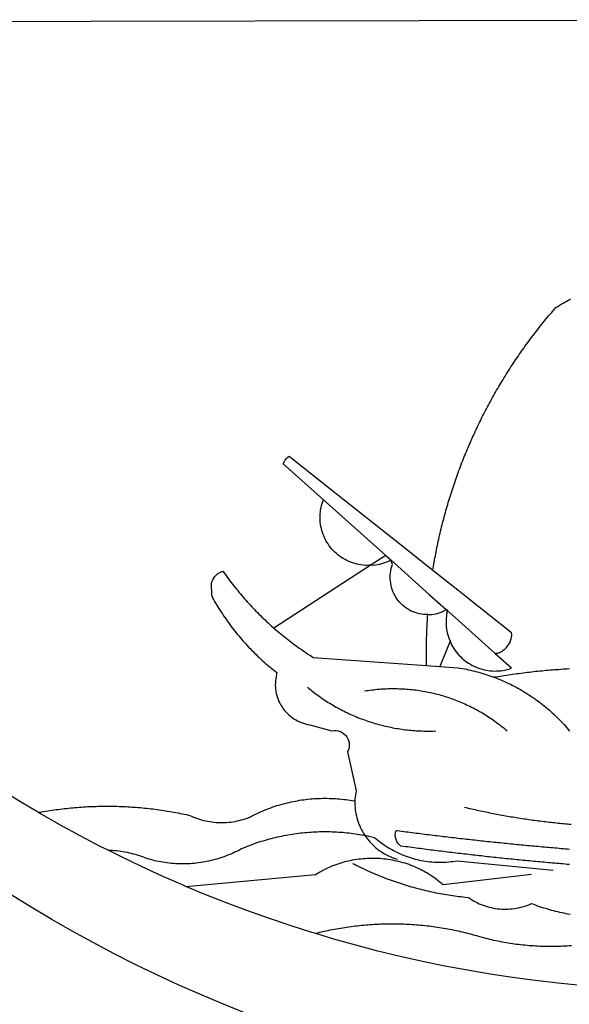
# Model space of a CAD drawing. Units: millimetres. Extents: x 175485 to 176230, y 1668301 to 1669142.
# Drawn here: x 176087 to 176089, y 1668350 to 1668354 of the extents above; entities that cross this region are included whole.
import ezdxf

# ---------------------------------------------------------------- set-up
doc = ezdxf.new("R2010")
doc.units = ezdxf.units.MM
doc.header["$LTSCALE"] = 3
doc.header["$MEASUREMENT"] = 0
doc.layers.add('BRAZAO', color=7, linetype='CONTINUOUS')

# ---------------------------------------------------------------- blocks, each defined once
blk = doc.blocks.new('Logo_Prefeitura')
at = {"layer": 'BRAZAO'}
for points in [[(-159.74, -889.75), (-167.39, -886.68), (-174.99, -883.48), (-182.53, -880.15), (-190.01, -876.69), (-197.43, -873.1), (-204.79, -869.38), (-212.08, -865.53), (-219.3, -861.55), (-226.45, -857.45), (-233.53, -853.23), (-240.53, -848.88)], [(-441.09, -545.84), (15.02, -544.89)], [(-231.08, -820.31), (-237.33, -816.6), (-244.09, -812.43)], [(-90.26, -717.84), (-90.18, -717.56), (-89.99, -716.85), (-89.8, -716.14), (-89.6, -715.44), (-89.4, -714.73), (-89.2, -714.03), (-88.99, -713.32), (-88.79, -712.62), (-88.58, -711.92), (-88.36, -711.22), (-88.14, -710.51), (-87.93, -709.82), (-87.7, -709.12), (-87.48, -708.42), (-87.25, -707.72), (-87.02, -707.03), (-86.79, -706.33), (-86.55, -705.64), (-86.31, -704.94), (-86.07, -704.25), (-85.82, -703.56), (-85.58, -702.87), (-85.33, -702.18), (-85.07, -701.49), (-84.82, -700.8), (-84.56, -700.12), (-84.3, -699.43), (-84.03, -698.75), (-83.77, -698.06), (-83.5, -697.38), (-83.22, -696.7), (-82.95, -696.02), (-82.67, -695.34), (-82.39, -694.67), (-82.11, -693.99), (-81.82, -693.31), (-81.53, -692.64), (-81.24, -691.97), (-80.95, -691.29), (-80.65, -690.62), (-80.35, -689.95), (-80.05, -689.29), (-79.74, -688.62), (-79.43, -687.95), (-79.12, -687.29), (-78.81, -686.63), (-78.5, -685.96), (-78.18, -685.3), (-77.86, -684.64), (-77.53, -683.98), (-77.21, -683.33), (-76.88, -682.67), (-76.55, -682.02), (-76.21, -681.37), (-75.87, -680.71), (-75.54, -680.06), (-75.19, -679.42), (-74.85, -678.77), (-74.5, -678.12), (-74.15, -677.48), (-73.8, -676.84), (-73.44, -676.19), (-73.09, -675.55), (-72.73, -674.91), (-72.36, -674.28), (-72, -673.64), (-71.63, -673.01), (-71.26, -672.37), (-70.89, -671.74), (-70.51, -671.11), (-70.13, -670.48), (-69.75, -669.86), (-69.37, -669.23), (-68.98, -668.61), (-68.6, -667.98), (-68.2, -667.36), (-67.81, -666.74), (-67.42, -666.13), (-67.02, -665.51), (-66.62, -664.9), (-66.21, -664.28), (-65.81, -663.67), (-65.4, -663.06), (-64.99, -662.46), (-64.58, -661.85), (-64.16, -661.24), (-63.74, -660.64), (-63.32, -660.04), (-62.9, -659.44), (-62.48, -658.84), (-62.05, -658.25), (-61.62, -657.65), (-61.19, -657.06), (-60.75, -656.47), (-60.32, -655.88), (-59.88, -655.29), (-59.43, -654.71), (-58.99, -654.12), (-58.54, -653.54), (-58.1, -652.96), (-57.64, -652.38), (-57.19, -651.81), (-56.74, -651.23), (-56.28, -650.66), (-55.82, -650.09), (-55.35, -649.52), (-54.89, -648.95), (-54.42, -648.39), (-53.95, -647.82), (-53.48, -647.26), (-53.01, -646.7), (-52.53, -646.15), (-52.05, -645.59), (-51.44, -644.88), (-50.81, -644.5), (-50.19, -644.12), (-49.56, -643.75), (-48.92, -643.38), (-48.29, -643.01), (-47.65, -642.64), (-47.02, -642.28), (-46.38, -641.92)], [(-146.11, -699.17), (-145.81, -698.56), (-145.41, -697.95), (-144.95, -697.38), (-144.44, -696.86), (-144.06, -696.55)], [(-144.06, -696.55), (-129.94, -707.73)], [(-146.11, -699.17), (-132.16, -711.65)], [(-129.94, -707.73), (-105.04, -727.47)], [(-115.57, -734.32), (-116.93, -734.51), (-117.66, -734.48), (-118.39, -734.42), (-119.12, -734.32), (-119.84, -734.19), (-120.56, -734.03), (-121.26, -733.84), (-121.96, -733.62), (-122.65, -733.37), (-123.33, -733.09), (-123.99, -732.78), (-124.64, -732.44), (-125.28, -732.08), (-125.9, -731.68), (-126.5, -731.26), (-127.08, -730.81), (-127.64, -730.34), (-128.18, -729.84), (-128.7, -729.32), (-129.19, -728.78), (-129.66, -728.22), (-130.1, -727.63), (-130.52, -727.03), (-130.91, -726.41), (-131.28, -725.77), (-131.61, -725.12), (-131.92, -724.46), (-132.2, -723.78), (-132.45, -723.09), (-132.66, -722.39), (-132.85, -721.68), (-133, -720.96), (-133.13, -720.24), (-133.22, -719.51), (-133.28, -718.78), (-133.3, -718.04), (-133.3, -717.31), (-133.26, -716.58), (-133.19, -715.85), (-133.09, -715.12), (-132.96, -714.4), (-132.79, -713.69), (-132.6, -712.98), (-132.37, -712.28), (-132.16, -711.65)], [(-132.16, -711.65), (-110.51, -731.03)], [(-94.13, -736.12), (-94.03, -735.48), (-93.91, -734.76), (-93.79, -734.03), (-93.66, -733.31), (-93.54, -732.59), (-93.41, -731.87), (-93.27, -731.14), (-93.13, -730.42), (-93, -729.7), (-92.85, -728.98), (-92.71, -728.27), (-92.56, -727.55), (-92.41, -726.83), (-92.25, -726.11), (-92.1, -725.4), (-91.94, -724.68), (-91.78, -723.96), (-91.61, -723.25), (-91.44, -722.54), (-91.27, -721.82), (-91.1, -721.11), (-90.92, -720.4), (-90.74, -719.69), (-90.56, -718.98), (-90.37, -718.27), (-90.26, -717.84)], [(-105.04, -727.47), (-94.13, -736.12)], [(-110.51, -731.03), (-115.57, -734.32)], [(-110.51, -731.03), (-108.78, -732.58)], [(-115.57, -734.32), (-149.29, -756.27)], [(-115.57, -734.32), (-114.73, -734.41), (-114, -734.31), (-113.28, -734.18), (-112.57, -734.02), (-111.86, -733.83), (-111.16, -733.61), (-110.47, -733.36), (-109.8, -733.07), (-109.13, -732.76), (-108.78, -732.58)], [(-95.91, -751.5), (-96.68, -751.59), (-97.41, -751.53), (-98.14, -751.43), (-98.86, -751.28), (-99.57, -751.1), (-100.27, -750.88), (-100.95, -750.62), (-101.62, -750.32), (-102.27, -749.98), (-102.9, -749.61), (-103.51, -749.2), (-104.09, -748.75), (-104.65, -748.28), (-105.19, -747.77), (-105.69, -747.24), (-106.16, -746.68), (-106.6, -746.09), (-107, -745.48), (-107.37, -744.84), (-107.7, -744.19), (-108, -743.52), (-108.25, -742.83), (-108.47, -742.13), (-108.65, -741.42), (-108.78, -740.7), (-108.88, -739.97), (-108.93, -739.24), (-108.95, -738.51), (-108.92, -737.77), (-108.85, -737.04), (-108.74, -736.32), (-108.59, -735.6), (-108.39, -734.89), (-108.16, -734.2), (-108.78, -732.58)], [(-108.78, -732.58), (-95.28, -744.66)], [(-170.87, -745.08), (-170.88, -743.11), (-171.01, -742.39), (-171.04, -741.66), (-170.98, -740.93), (-170.82, -740.21), (-170.57, -739.52), (-170.23, -738.88), (-169.8, -738.28), (-169.3, -737.74), (-168.74, -737.28), (-168.11, -736.89), (-167.44, -736.59), (-167.02, -736.46)], [(-167.02, -736.46), (-166.78, -736.81), (-166.36, -737.41), (-165.93, -738.01), (-165.5, -738.6), (-165.06, -739.19), (-164.62, -739.78), (-164.18, -740.36), (-163.73, -740.94), (-163.28, -741.52), (-162.82, -742.1), (-162.37, -742.67), (-161.9, -743.24), (-161.44, -743.8), (-160.97, -744.37), (-160.49, -744.93), (-160.01, -745.48), (-159.53, -746.04), (-159.05, -746.59), (-158.56, -747.13), (-158.07, -747.68), (-157.57, -748.22), (-157.07, -748.75), (-156.57, -749.29), (-156.06, -749.82), (-155.55, -750.34), (-155.04, -750.87), (-154.52, -751.39), (-154, -751.9), (-153.47, -752.42), (-152.94, -752.92), (-152.41, -753.43), (-151.88, -753.93), (-151.34, -754.43), (-150.8, -754.93), (-150.25, -755.42), (-149.71, -755.9), (-149.29, -756.27)], [(-94.13, -736.12), (-85.44, -743)], [(-170.87, -745.08), (-170.64, -745.72), (-170.28, -746.36), (-169.91, -747), (-169.54, -747.63), (-169.16, -748.26), (-168.78, -748.88), (-168.39, -749.5), (-168, -750.12), (-167.6, -750.74), (-167.2, -751.35), (-166.79, -751.96), (-166.37, -752.57), (-165.95, -753.17), (-165.53, -753.77), (-165.1, -754.36), (-164.67, -754.95), (-164.23, -755.54), (-163.79, -756.13), (-163.34, -756.71), (-162.88, -757.28), (-162.43, -757.86), (-161.96, -758.43), (-161.5, -758.99), (-161.02, -759.55), (-160.55, -760.11), (-160.06, -760.66), (-159.58, -761.21), (-159.09, -761.75), (-158.58, -762.31)], [(-95.28, -744.66), (-89.48, -749.85)], [(-85.44, -743), (-82.02, -745.71)], [(-82.02, -745.71), (-66.83, -757.76)], [(-96.35, -769.27), (-96.35, -768.36), (-96.36, -767.62), (-96.37, -766.89), (-96.38, -766.16), (-96.39, -765.42), (-96.39, -764.69), (-96.39, -763.96), (-96.38, -763.22), (-96.37, -762.49), (-96.36, -761.76), (-96.35, -761.02), (-96.33, -760.29), (-96.31, -759.56), (-96.29, -758.82), (-96.27, -758.09), (-96.24, -757.36), (-96.21, -756.62), (-96.17, -755.89), (-96.14, -755.16), (-96.1, -754.43), (-96.05, -753.69), (-96.01, -752.96), (-95.96, -752.23), (-95.91, -751.5)], [(-95.91, -751.5), (-95.21, -751.58), (-94.48, -751.52), (-93.76, -751.41), (-93.04, -751.27), (-92.33, -751.08), (-91.63, -750.85), (-90.95, -750.59), (-90.28, -750.28), (-89.48, -749.85)], [(-89.48, -749.85), (-89.22, -750.64), (-89.35, -751.36), (-89.45, -752.09), (-89.52, -752.82), (-89.56, -753.55), (-89.57, -754.28), (-89.55, -755.02), (-89.5, -755.75), (-89.41, -756.48), (-89.29, -757.2), (-89.15, -757.92), (-88.97, -758.63), (-88.76, -759.33), (-88.52, -760.03), (-88.1, -760.77)], [(-89.48, -749.85), (-85.23, -753.66)], [(-89.48, -749.85), (-89.05, -749.93), (-89.48, -749.85)], [(-85.23, -753.66), (-72.46, -765.08)], [(-149.29, -756.27), (-148.6, -756.87), (-148.04, -757.34), (-147.48, -757.82), (-146.92, -758.29), (-146.35, -758.75), (-145.78, -759.21), (-145.21, -759.67), (-144.63, -760.12), (-144.05, -760.57), (-143.47, -761.02), (-142.89, -761.46), (-142.3, -761.9), (-141.71, -762.33), (-141.11, -762.76), (-140.51, -763.19), (-139.91, -763.61), (-139.31, -764.03), (-138.71, -764.44), (-138.1, -764.85), (-137.49, -765.26), (-136.87, -765.66), (-136.26, -766.06), (-135.66, -766.44)], [(-72.46, -765.08), (-72.12, -765.02), (-71.75, -764.93), (-71.39, -764.81), (-71.03, -764.68), (-70.68, -764.53), (-70.34, -764.36), (-70.01, -764.17), (-69.69, -763.96), (-69.38, -763.73), (-69.09, -763.49), (-68.81, -763.23), (-68.54, -762.95), (-68.29, -762.67), (-68.06, -762.36), (-67.84, -762.05), (-67.64, -761.72), (-67.46, -761.39), (-67.3, -761.04), (-67.16, -760.69), (-67.04, -760.33), (-66.94, -759.96), (-66.86, -759.58), (-66.8, -759.21), (-66.76, -758.83), (-66.74, -758.45), (-66.83, -757.76)], [(-158.58, -762.31), (-158.09, -762.83), (-157.59, -763.36), (-157.08, -763.89), (-156.56, -764.42), (-156.05, -764.93), (-155.52, -765.45), (-155, -765.96), (-154.47, -766.47), (-153.93, -766.97), (-153.39, -767.46), (-152.85, -767.96), (-152.3, -768.44), (-151.75, -768.93), (-151.19, -769.41), (-150.63, -769.88), (-150.07, -770.35), (-149.5, -770.81), (-148.93, -771.27), (-148.36, -771.73)], [(-88.1, -760.77), (-91.67, -769.61)], [(-88.1, -760.77), (-87.95, -761.38), (-87.63, -762.03), (-87.27, -762.68), (-86.89, -763.3), (-86.48, -763.91), (-86.05, -764.5), (-85.59, -765.08), (-85.11, -765.63), (-84.6, -766.16), (-84.07, -766.67), (-83.52, -767.15), (-82.95, -767.61), (-82.36, -768.05), (-81.75, -768.46), (-81.13, -768.84), (-80.49, -769.2), (-79.83, -769.53), (-79.16, -769.83), (-78.48, -770.1), (-77.79, -770.34), (-77.08, -770.55), (-76.37, -770.73), (-75.66, -770.88), (-74.93, -771), (-74.2, -771.09), (-73.47, -771.14), (-72.74, -771.17), (-72.01, -771.16), (-71.27, -771.12), (-70.54, -771.06), (-69.82, -770.95), (-69.1, -770.82), (-68.38, -770.66), (-67.67, -770.47), (-66.85, -770.1)], [(-72.46, -765.08), (-66.85, -770.1)], [(-135.66, -766.44), (-96.35, -769.27)], [(-96.35, -769.27), (-91.67, -769.61)], [(-91.67, -769.61), (-85.34, -770.07), (-84.62, -770.18), (-83.9, -770.31), (-83.17, -770.44), (-82.45, -770.58), (-81.74, -770.73), (-81.02, -770.89), (-80.31, -771.06), (-79.59, -771.23), (-78.88, -771.42), (-78.18, -771.61), (-77.47, -771.81), (-76.77, -772.02), (-76.07, -772.23), (-75.37, -772.46), (-74.67, -772.69), (-73.98, -772.93), (-73.29, -773.18), (-72.92, -773.32)], [(-148.36, -771.73), (-148.39, -772.41), (-148.55, -773.12), (-148.68, -773.85), (-148.77, -774.57), (-148.82, -775.3), (-148.83, -776.04), (-148.8, -776.77), (-148.74, -777.5), (-148.63, -778.23), (-148.49, -778.95), (-148.32, -779.66), (-148.1, -780.36), (-147.85, -781.05), (-147.56, -781.73), (-147.24, -782.38), (-146.89, -783.03), (-146.5, -783.65), (-146.08, -784.25), (-145.63, -784.83), (-145.15, -785.39), (-144.65, -785.91), (-144.11, -786.42), (-143.55, -786.89), (-142.97, -787.34), (-142.36, -787.75), (-141.74, -788.13), (-141.09, -788.48), (-140.43, -788.79), (-139.75, -789.07), (-139.06, -789.32), (-138.36, -789.52), (-137.64, -789.7), (-136.82, -789.85), (-129.17, -791.95), (-128.44, -791.86), (-128.44, -791.86), (-127.71, -791.88), (-126.99, -792), (-126.29, -792.23), (-125.63, -792.55), (-125.03, -792.97), (-124.5, -793.47), (-124.04, -794.05), (-123.67, -794.68), (-123.4, -795.36), (-123.23, -796.07), (-123.16, -796.8), (-123.21, -797.53), (-123.35, -798.25), (-123.78, -799.29), (-120.79, -812.79), (-120.93, -813.51), (-121.04, -814.23), (-121.12, -814.96), (-121.18, -815.69), (-121.21, -816.37)], [(-64.58, -772.14), (-64.99, -772.19), (-65.71, -772.3), (-66.44, -772.4), (-67.17, -772.5), (-67.89, -772.61), (-68.62, -772.72), (-69.34, -772.83), (-70.07, -772.95), (-70.79, -773.07), (-71.51, -773.18), (-72.24, -773.31), (-72.92, -773.32)], [(-50.45, -770.74), (-51.13, -770.73), (-51.13, -770.73), (-51.86, -770.78), (-52.6, -770.84), (-53.33, -770.9), (-54.06, -770.97), (-54.79, -771.03), (-55.52, -771.1), (-56.25, -771.17), (-56.98, -771.24), (-57.71, -771.32), (-58.44, -771.39), (-59.17, -771.47), (-59.89, -771.56), (-60.62, -771.64), (-61.35, -771.73), (-62.08, -771.82), (-62.81, -771.91), (-63.53, -772), (-64.26, -772.1), (-64.58, -772.14)], [(-46.74, -770.44), (-47.47, -770.48), (-48.21, -770.53), (-48.94, -770.57), (-49.67, -770.62), (-50.45, -770.74)], [(-72.92, -773.32), (-71.92, -773.7), (-71.24, -773.97), (-70.56, -774.25), (-69.89, -774.54), (-69.22, -774.84), (-68.55, -775.14), (-67.89, -775.46), (-67.23, -775.78), (-66.57, -776.1), (-65.92, -776.44), (-65.27, -776.78), (-64.63, -777.13), (-63.98, -777.49), (-63.35, -777.86), (-62.72, -778.23), (-62.09, -778.61), (-61.47, -779), (-60.85, -779.39), (-60.24, -779.79), (-59.63, -780.2), (-59.02, -780.62), (-58.42, -781.04), (-57.83, -781.47), (-57.24, -781.91), (-56.66, -782.35), (-56.08, -782.8), (-55.51, -783.26), (-54.94, -783.73), (-54.38, -784.2), (-53.82, -784.67), (-53.27, -785.16), (-52.72, -785.65), (-52.18, -786.14), (-51.65, -786.65), (-51.12, -787.16), (-50.6, -787.67), (-50.08, -788.19), (-49.57, -788.72), (-49.07, -789.25), (-48.57, -789.79), (-48.08, -790.34), (-47.6, -790.89), (-47.12, -791.44), (-46.65, -792.01)], [(-137.64, -776.83), (-137.14, -777.23), (-136.65, -777.64), (-136.15, -778.03), (-135.65, -778.42), (-135.15, -778.81), (-134.64, -779.19), (-134.12, -779.57), (-133.61, -779.94), (-133.09, -780.3), (-132.56, -780.67), (-132.04, -781.02), (-131.51, -781.37), (-130.97, -781.72), (-130.44, -782.06), (-129.9, -782.39), (-129.35, -782.72), (-128.8, -783.05), (-128.25, -783.37), (-127.7, -783.68), (-127.14, -783.99), (-126.59, -784.29), (-126.02, -784.59), (-125.46, -784.88), (-124.89, -785.17), (-124.32, -785.45), (-123.75, -785.73), (-123.17, -786), (-122.59, -786.26), (-122.01, -786.52), (-121.43, -786.77), (-120.84, -787.02), (-120.25, -787.26), (-119.66, -787.5), (-119.07, -787.73), (-118.47, -787.95), (-117.88, -788.17), (-117.28, -788.38), (-116.67, -788.59), (-116.07, -788.79), (-115.47, -788.98), (-114.86, -789.17), (-114.25, -789.36), (-113.64, -789.53), (-113.03, -789.7), (-112.41, -789.87), (-111.8, -790.03), (-111.18, -790.18), (-110.56, -790.33), (-109.94, -790.47), (-109.32, -790.61), (-108.7, -790.73), (-108.07, -790.86), (-107.45, -790.97), (-106.82, -791.08), (-106.19, -791.19), (-105.56, -791.29), (-104.93, -791.38), (-104.3, -791.47), (-103.67, -791.55), (-103.04, -791.62), (-102.41, -791.69), (-101.78, -791.75), (-101.14, -791.8), (-100.51, -791.85), (-99.87, -791.9), (-99.24, -791.93), (-98.6, -791.96), (-97.97, -791.99), (-97.33, -792.01), (-96.7, -792.02), (-96.06, -792.03), (-95.42, -792.03), (-94.79, -792.02), (-94.15, -792.01), (-93.08, -791.97)], [(-117.83, -778.09), (-117.21, -777.99), (-116.58, -777.89), (-115.95, -777.81), (-115.32, -777.72), (-114.68, -777.65), (-114.05, -777.58), (-113.42, -777.52), (-112.79, -777.46), (-112.15, -777.41), (-111.52, -777.37), (-110.88, -777.34), (-110.25, -777.31), (-109.61, -777.29), (-108.97, -777.27), (-108.34, -777.26), (-107.7, -777.26), (-107.7, -777.26), (-107.07, -777.27), (-106.43, -777.28), (-105.79, -777.3), (-105.16, -777.32), (-104.52, -777.35), (-103.89, -777.39), (-103.25, -777.44), (-102.62, -777.49), (-101.99, -777.55), (-101.35, -777.61), (-100.72, -777.68), (-100.09, -777.76), (-99.46, -777.85), (-98.83, -777.94), (-98.2, -778.04), (-97.58, -778.14), (-96.95, -778.25), (-96.32, -778.37), (-95.7, -778.5), (-95.08, -778.63), (-94.46, -778.76), (-93.84, -778.91), (-93.22, -779.06), (-92.6, -779.22), (-91.99, -779.38), (-91.38, -779.55), (-90.76, -779.73), (-90.16, -779.91), (-89.55, -780.1), (-88.94, -780.3), (-88.34, -780.5), (-87.74, -780.71), (-87.14, -780.92), (-86.54, -781.14), (-85.95, -781.37), (-85.36, -781.6), (-84.77, -781.84), (-84.18, -782.09), (-83.6, -782.34), (-83.02, -782.6), (-82.44, -782.86), (-81.86, -783.13), (-81.29, -783.41), (-80.72, -783.69), (-80.15, -783.98), (-79.59, -784.28), (-79.03, -784.58), (-78.47, -784.88), (-77.92, -785.19), (-77.37, -785.51), (-76.82, -785.84), (-76.27, -786.17), (-75.73, -786.5), (-75.2, -786.84), (-74.66, -787.19), (-74.13, -787.54), (-73.61, -787.9), (-73.09, -788.26), (-72.57, -788.63), (-72.05, -789), (-71.54, -789.38), (-71.04, -789.77), (-70.53, -790.16), (-70.03, -790.55), (-69.54, -790.95), (-69.05, -791.36), (-68.33, -791.97)], [(-231.08, -820.31), (-230.73, -820.24), (-230.01, -820.11), (-229.29, -819.99), (-228.56, -819.87), (-227.84, -819.75), (-227.11, -819.64), (-226.39, -819.53), (-225.66, -819.42), (-224.94, -819.32), (-224.21, -819.22), (-223.48, -819.13), (-222.75, -819.04), (-222.03, -818.96), (-221.3, -818.88), (-220.57, -818.8), (-219.84, -818.73), (-219.11, -818.66), (-218.38, -818.59), (-217.65, -818.53), (-216.91, -818.48), (-216.18, -818.43), (-215.45, -818.38), (-214.72, -818.33), (-213.99, -818.29), (-213.25, -818.26), (-212.52, -818.23), (-211.79, -818.2), (-211.06, -818.18), (-210.32, -818.16), (-209.59, -818.14), (-208.86, -818.13), (-208.12, -818.12), (-207.39, -818.12), (-207.39, -818.12), (-206.66, -818.12), (-205.92, -818.13), (-205.19, -818.14), (-204.46, -818.15), (-203.72, -818.17), (-202.99, -818.19), (-202.26, -818.22), (-201.52, -818.25), (-200.79, -818.28), (-200.06, -818.32), (-199.33, -818.36), (-198.59, -818.41), (-197.86, -818.46), (-197.13, -818.52), (-196.4, -818.58), (-195.67, -818.64), (-194.94, -818.71), (-194.21, -818.78), (-193.48, -818.85), (-192.75, -818.93), (-192.02, -819.02), (-191.29, -819.1), (-190.57, -819.2), (-189.84, -819.29), (-189.11, -819.39), (-188.39, -819.5), (-187.66, -819.6), (-186.94, -819.72), (-186.21, -819.83), (-185.49, -819.95), (-184.77, -820.08), (-184.04, -820.21), (-183.32, -820.34), (-182.6, -820.47), (-181.88, -820.62), (-181.16, -820.76), (-180.45, -820.91), (-179.73, -821.06), (-178.55, -821.32), (-177.89, -821.63), (-177.21, -821.91), (-176.53, -822.18), (-175.84, -822.42), (-175.14, -822.65), (-174.44, -822.86), (-173.73, -823.05), (-173.01, -823.22), (-172.3, -823.36), (-171.57, -823.49), (-170.85, -823.6), (-170.12, -823.68), (-169.39, -823.75), (-168.66, -823.79), (-167.92, -823.82), (-167.19, -823.82), (-166.46, -823.8), (-165.73, -823.76), (-164.99, -823.71), (-164.27, -823.63), (-163.54, -823.53), (-162.81, -823.41), (-162.1, -823.26), (-161.38, -823.1), (-160.67, -822.92), (-159.96, -822.72), (-159.26, -822.5), (-158.57, -822.26), (-157.71, -821.93), (-157.06, -821.58), (-156.4, -821.25), (-155.75, -820.93), (-155.08, -820.61), (-154.42, -820.3), (-153.75, -820), (-153.07, -819.72), (-152.4, -819.44), (-151.71, -819.16), (-151.03, -818.9), (-150.34, -818.65), (-149.65, -818.4), (-148.95, -818.17), (-148.26, -817.94), (-147.56, -817.73), (-146.85, -817.52), (-146.15, -817.32), (-145.44, -817.14), (-144.73, -816.96), (-144.01, -816.79), (-143.3, -816.63), (-142.58, -816.48), (-141.86, -816.34), (-141.14, -816.21), (-140.41, -816.08), (-139.69, -815.97), (-138.96, -815.87), (-138.24, -815.78), (-137.51, -815.69), (-136.78, -815.62), (-136.05, -815.56), (-135.32, -815.5), (-134.58, -815.46), (-133.85, -815.42), (-133.12, -815.4), (-132.38, -815.38), (-131.65, -815.38), (-131.65, -815.38), (-130.92, -815.38), (-130.18, -815.4), (-129.45, -815.42), (-128.72, -815.45), (-127.99, -815.5), (-127.25, -815.55), (-126.52, -815.61), (-125.79, -815.68), (-125.07, -815.77), (-124.34, -815.86), (-123.61, -815.96), (-122.89, -816.07), (-122.16, -816.19), (-121.44, -816.32), (-121.21, -816.37)], [(-121.21, -816.37), (-121.21, -817.16), (-121.19, -817.89), (-121.14, -818.63), (-121.07, -819.35), (-120.97, -820.08), (-120.84, -820.8), (-120.69, -821.52), (-120.51, -822.23), (-120.31, -822.94), (-120.08, -823.63), (-119.82, -824.32), (-119.54, -825), (-119.24, -825.67), (-118.91, -826.32), (-118.56, -826.97), (-118.19, -827.6), (-117.8, -828.25)], [(-207.13, -833.32), (-209.59, -832.08), (-216.63, -828.39), (-223.6, -824.58), (-230.5, -820.65), (-231.08, -820.31)], [(-83.18, -818.47), (-82.56, -818.62), (-81.94, -818.76), (-81.32, -818.91), (-80.71, -819.05), (-80.09, -819.19), (-79.46, -819.33), (-78.84, -819.47), (-78.22, -819.6), (-77.6, -819.74), (-76.98, -819.87), (-76.36, -820), (-75.73, -820.13), (-75.11, -820.26), (-74.49, -820.39), (-73.86, -820.51), (-73.24, -820.63), (-72.61, -820.76), (-71.99, -820.88), (-71.36, -820.99), (-70.74, -821.11), (-70.11, -821.23), (-69.49, -821.34), (-68.86, -821.45), (-68.23, -821.56), (-67.61, -821.67), (-66.98, -821.78), (-66.35, -821.88), (-65.73, -821.99), (-65.1, -822.09), (-64.47, -822.19), (-63.84, -822.29), (-63.21, -822.38), (-62.58, -822.48), (-61.95, -822.57), (-61.33, -822.67), (-60.7, -822.76), (-60.07, -822.85), (-59.44, -822.93), (-58.81, -823.02), (-58.17, -823.1), (-57.54, -823.19), (-56.91, -823.27), (-56.28, -823.35), (-55.65, -823.42), (-55.02, -823.5), (-54.39, -823.57), (-53.75, -823.65), (-53.12, -823.72), (-52.49, -823.79), (-51.86, -823.85), (-51.23, -823.92), (-50.59, -823.98), (-49.96, -824.05), (-49.33, -824.11), (-48.69, -824.17), (-48.06, -824.22), (-47.43, -824.28), (-46.79, -824.33), (-46.16, -824.39)], [(-207.13, -833.32), (-206.11, -833.36), (-206.11, -833.36), (-205.38, -833.41), (-204.65, -833.47), (-203.92, -833.54), (-203.19, -833.63), (-202.47, -833.74), (-201.74, -833.85), (-201.02, -833.98), (-200.3, -834.12), (-199.58, -834.28), (-198.87, -834.45), (-198.16, -834.63), (-197.45, -834.83), (-196.75, -835.03), (-196.05, -835.25), (-195.36, -835.49), (-194.67, -835.74), (-193.57, -836.16), (-192.87, -836.37), (-192.16, -836.57), (-191.46, -836.76), (-190.74, -836.94), (-190.03, -837.1), (-189.31, -837.25), (-188.59, -837.39), (-187.87, -837.51), (-187.14, -837.63), (-186.42, -837.73), (-185.69, -837.82), (-184.96, -837.89), (-184.23, -837.96), (-183.5, -838.01), (-182.77, -838.04), (-182.03, -838.07), (-181.3, -838.08), (-180.57, -838.08), (-179.83, -838.07), (-179.1, -838.04), (-178.37, -838), (-177.64, -837.95), (-176.9, -837.89), (-176.18, -837.81), (-175.45, -837.72), (-174.72, -837.62), (-174, -837.51), (-173.27, -837.38), (-172.55, -837.24), (-171.84, -837.09), (-171.12, -836.93), (-170.41, -836.75), (-169.7, -836.57), (-168.99, -836.37), (-168.29, -836.15), (-167.59, -835.93), (-166.9, -835.69), (-166.21, -835.44), (-165.53, -835.18), (-164.84, -834.91), (-164.17, -834.63), (-163.5, -834.33), (-162.83, -834.02), (-162.17, -833.7), (-161.52, -833.37), (-160.57, -832.87), (-159.89, -832.59), (-159.21, -832.31), (-158.53, -832.04), (-157.85, -831.77), (-157.16, -831.52), (-156.47, -831.27), (-155.78, -831.02), (-155.09, -830.78), (-154.39, -830.55), (-153.69, -830.33), (-152.99, -830.12), (-152.29, -829.91), (-151.58, -829.71), (-150.88, -829.51), (-150.17, -829.32), (-149.46, -829.14), (-148.74, -828.97), (-148.03, -828.8), (-147.31, -828.64), (-146.6, -828.49), (-145.88, -828.34), (-145.16, -828.21), (-144.43, -828.07), (-143.71, -827.95), (-142.99, -827.83), (-142.26, -827.72), (-141.54, -827.62), (-140.81, -827.53), (-140.08, -827.44), (-139.35, -827.36), (-138.62, -827.28), (-137.89, -827.22), (-137.16, -827.16), (-136.43, -827.11), (-135.7, -827.06), (-134.97, -827.03), (-134.23, -827), (-133.5, -826.97), (-132.77, -826.96), (-132.03, -826.95), (-131.3, -826.95), (-131.3, -826.95), (-130.57, -826.96), (-129.83, -826.97), (-129.1, -826.99), (-128.37, -827.02), (-127.63, -827.05), (-126.9, -827.1), (-126.17, -827.15), (-125.44, -827.2), (-124.71, -827.27), (-123.98, -827.34), (-123.25, -827.42), (-122.52, -827.51), (-121.79, -827.6), (-121.07, -827.7), (-120.34, -827.81), (-119.62, -827.92), (-118.89, -828.05), (-118.17, -828.18), (-117.8, -828.25)], [(-46.73, -838.39), (-47.46, -838.33), (-48.19, -838.27), (-48.93, -838.21), (-49.66, -838.15), (-50.39, -838.08), (-51.12, -838.02), (-51.85, -837.96), (-52.58, -837.89), (-53.31, -837.83), (-54.04, -837.76), (-54.77, -837.7), (-55.5, -837.63), (-56.23, -837.57), (-56.96, -837.5), (-57.69, -837.43), (-58.42, -837.36), (-59.15, -837.29), (-59.88, -837.23), (-60.61, -837.16), (-61.34, -837.09), (-62.07, -837.02), (-62.8, -836.95), (-63.53, -836.88), (-64.26, -836.8), (-64.99, -836.73), (-65.72, -836.66), (-66.45, -836.59), (-67.18, -836.51), (-67.91, -836.44), (-68.64, -836.36), (-69.37, -836.29), (-70.1, -836.21), (-70.82, -836.14), (-71.55, -836.06), (-72.28, -835.98), (-73.01, -835.9), (-73.74, -835.83), (-74.47, -835.75), (-75.2, -835.67), (-75.93, -835.59), (-76.66, -835.51), (-77.39, -835.43), (-78.11, -835.35), (-78.84, -835.27), (-79.57, -835.18), (-80.3, -835.1), (-81.03, -835.02), (-81.76, -834.93), (-82.49, -834.85), (-83.21, -834.77), (-83.94, -834.68), (-84.67, -834.6), (-85.4, -834.51), (-86.13, -834.42), (-86.86, -834.34), (-87.58, -834.25), (-88.31, -834.16), (-89.04, -834.07), (-89.77, -833.98), (-90.49, -833.9), (-91.22, -833.81), (-91.95, -833.72), (-92.68, -833.62), (-93.41, -833.53), (-94.13, -833.44), (-94.86, -833.35), (-95.59, -833.26), (-96.31, -833.16), (-97.04, -833.07), (-97.77, -832.98), (-98.5, -832.88), (-99.22, -832.79), (-99.95, -832.69), (-100.68, -832.59), (-101.4, -832.5), (-102.13, -832.4), (-102.86, -832.3), (-103.58, -832.21), (-104.31, -832.11), (-105.22, -831.98), (-105.78, -831.51), (-106.26, -830.96), (-106.65, -830.34), (-106.93, -829.66), (-107.11, -828.95), (-107.18, -828.22), (-107.13, -827.49), (-106.97, -826.78), (-106.88, -826.56)], [(-106.88, -826.56), (-106.45, -826.62), (-105.72, -826.71), (-104.99, -826.81), (-104.26, -826.9), (-103.54, -827), (-102.81, -827.09), (-102.08, -827.18), (-101.36, -827.28), (-100.63, -827.37), (-99.9, -827.46), (-99.17, -827.55), (-98.45, -827.65), (-97.72, -827.74), (-96.99, -827.83), (-96.26, -827.92), (-95.53, -828.01), (-94.81, -828.1), (-94.08, -828.18), (-93.35, -828.27), (-92.62, -828.36), (-91.89, -828.45), (-91.17, -828.54), (-90.44, -828.62), (-89.71, -828.71), (-88.98, -828.79), (-88.25, -828.88), (-87.53, -828.96), (-86.8, -829.05), (-86.07, -829.13), (-85.34, -829.22), (-84.61, -829.3), (-83.88, -829.38), (-83.15, -829.46), (-82.43, -829.54), (-81.7, -829.63), (-80.97, -829.71), (-80.24, -829.79), (-79.51, -829.87), (-78.78, -829.95), (-78.05, -830.03), (-77.32, -830.11), (-76.59, -830.18), (-75.86, -830.26), (-75.14, -830.34), (-74.41, -830.42), (-73.68, -830.49), (-72.95, -830.57), (-72.22, -830.64), (-71.49, -830.72), (-70.76, -830.79), (-70.03, -830.87), (-69.3, -830.94), (-68.57, -831.02), (-67.84, -831.09), (-67.11, -831.16), (-66.38, -831.23), (-65.65, -831.3), (-64.92, -831.38), (-64.19, -831.45), (-63.46, -831.52), (-62.73, -831.59), (-62, -831.66), (-61.27, -831.73), (-60.54, -831.79), (-59.81, -831.86), (-59.08, -831.93), (-58.35, -832), (-57.62, -832.06), (-56.89, -832.13), (-56.16, -832.2), (-55.43, -832.26), (-54.7, -832.33), (-53.97, -832.39), (-53.24, -832.46), (-52.51, -832.52), (-51.78, -832.58), (-51.05, -832.65), (-50.32, -832.71), (-49.59, -832.77), (-48.85, -832.83), (-48.12, -832.89), (-47.39, -832.96), (-46.66, -833.02)], [(-117.8, -828.25), (-117.45, -828.31), (-116.73, -828.46), (-116.02, -828.61), (-115.3, -828.77), (-114.36, -828.98), (-113.81, -829.46), (-113.25, -829.93), (-112.67, -830.39), (-112.09, -830.83), (-111.49, -831.26), (-110.89, -831.68), (-110.28, -832.09), (-109.66, -832.48), (-109.03, -832.86), (-108.4, -833.22), (-107.75, -833.57), (-107.1, -833.91), (-106.45, -834.24), (-105.78, -834.55), (-105.11, -834.84), (-104.43, -835.12), (-103.75, -835.39), (-103.06, -835.64), (-102.37, -835.88), (-101.67, -836.1), (-100.96, -836.31), (-100.26, -836.5), (-99.54, -836.68), (-98.83, -836.84), (-98.11, -836.98), (-97.39, -837.11), (-96.66, -837.23), (-95.94, -837.33), (-95.21, -837.41), (-94.48, -837.48), (-93.75, -837.53), (-93.01, -837.57), (-92.28, -837.59), (-91.55, -837.6), (-90.81, -837.59), (-90.08, -837.56), (-89.35, -837.52), (-88.62, -837.47), (-87.89, -837.39), (-87.16, -837.31), (-85.72, -837.09), (-85.72, -837.09), (-52.43, -840.39)], [(-117.8, -828.25), (-117.38, -828.82), (-116.94, -829.41), (-116.48, -829.98), (-116, -830.53), (-115.5, -831.07), (-114.98, -831.59), (-114.44, -832.09), (-113.89, -832.57), (-113.32, -833.03), (-112.73, -833.47), (-112.13, -833.89), (-111.51, -834.28), (-110.88, -834.66), (-110.24, -835), (-109.58, -835.33), (-108.91, -835.63), (-108.23, -835.91), (-107.55, -836.17), (-106.57, -836.48)], [(-179.89, -845.99), (-180.84, -845.59), (-188.12, -842.4), (-195.34, -839.09), (-202.5, -835.65), (-207.13, -833.32)], [(-179.89, -845.99), (-134.93, -841.87), (-134.3, -841.49), (-133.67, -841.12), (-133.03, -840.76), (-132.39, -840.41), (-131.73, -840.08), (-131.07, -839.76), (-130.41, -839.45), (-129.74, -839.16), (-129.06, -838.87), (-128.38, -838.61), (-127.69, -838.35), (-127, -838.11), (-126.3, -837.88), (-125.6, -837.67), (-124.89, -837.47), (-124.18, -837.28), (-123.47, -837.11), (-122.75, -836.95), (-122.03, -836.81), (-121.31, -836.68), (-120.59, -836.57), (-119.86, -836.46), (-119.13, -836.38), (-118.4, -836.3), (-117.67, -836.25), (-116.94, -836.2), (-116.21, -836.17), (-115.47, -836.16), (-114.74, -836.16), (-114.74, -836.16), (-114.01, -836.17), (-113.27, -836.2), (-112.54, -836.24), (-111.81, -836.3), (-111.08, -836.37), (-110.35, -836.45), (-109.63, -836.55), (-108.9, -836.67), (-108.18, -836.79), (-107.46, -836.94), (-106.74, -837.09), (-106.03, -837.26), (-105.32, -837.45), (-104.61, -837.65), (-103.91, -837.86), (-103.21, -838.08), (-102.52, -838.32), (-101.83, -838.58), (-101.15, -838.84), (-100.47, -839.12), (-99.8, -839.42), (-99.13, -839.72), (-98.47, -840.04), (-97.82, -840.37), (-97.17, -840.72), (-96.53, -841.07), (-95.9, -841.44), (-95.27, -841.83), (-94.65, -842.22), (-94.04, -842.63), (-93.44, -843.05), (-92.85, -843.48), (-92.26, -843.92), (-91.68, -844.37), (-91.12, -844.84), (-90.53, -845.33), (-59.93, -841.74)], [(-122.03, -837.98), (-121.37, -838.31), (-120.72, -838.64), (-120.06, -838.97), (-119.4, -839.29), (-118.74, -839.61), (-118.08, -839.93), (-117.42, -840.24), (-116.75, -840.54), (-116.08, -840.84), (-115.41, -841.14), (-114.74, -841.43), (-114.06, -841.72), (-113.38, -842), (-112.71, -842.28), (-112.03, -842.55), (-111.34, -842.82), (-110.66, -843.08), (-109.97, -843.34), (-109.29, -843.6), (-108.6, -843.85), (-107.91, -844.1), (-107.21, -844.34), (-106.52, -844.57), (-105.82, -844.8), (-105.13, -845.03), (-104.43, -845.26), (-103.73, -845.47), (-103.03, -845.69), (-102.32, -845.9), (-101.62, -846.1), (-100.91, -846.3), (-100.2, -846.49), (-99.5, -846.68), (-98.79, -846.87), (-98.08, -847.05), (-97.36, -847.22), (-96.65, -847.39), (-95.94, -847.56), (-95.22, -847.72), (-94.5, -847.88), (-93.79, -848.03), (-93.07, -848.18), (-92.35, -848.32), (-91.63, -848.45), (-90.91, -848.59), (-90.18, -848.71), (-89.46, -848.84), (-88.74, -848.95), (-88.01, -849.07), (-87.29, -849.18), (-86.56, -849.28), (-85.83, -849.38), (-85.11, -849.47), (-84.38, -849.56), (-83.65, -849.64), (-82.92, -849.72), (-81.84, -849.83), (-81.23, -850.24), (-80.62, -850.64), (-79.99, -851.01), (-79.34, -851.36), (-78.69, -851.69), (-78.02, -852), (-77.35, -852.29), (-76.66, -852.55), (-75.97, -852.79), (-75.27, -853.01), (-74.56, -853.21), (-73.85, -853.38), (-73.13, -853.52), (-72.41, -853.65), (-71.68, -853.74), (-70.95, -853.82), (-70.22, -853.87), (-69.49, -853.9), (-68.75, -853.9), (-68.02, -853.88), (-67.29, -853.83), (-66.56, -853.76), (-65.83, -853.67), (-65.11, -853.54), (-64.39, -853.4), (-63.67, -853.24), (-62.97, -853.05), (-62.26, -852.83), (-61.57, -852.59), (-60.88, -852.34), (-59.94, -851.94), (-59.94, -851.94), (-59.26, -852.19), (-58.57, -852.45), (-57.88, -852.69), (-57.18, -852.93), (-56.49, -853.16), (-55.79, -853.39), (-55.09, -853.6), (-54.39, -853.81), (-53.68, -854.01), (-52.97, -854.21), (-52.26, -854.39), (-51.55, -854.57), (-50.84, -854.74), (-50.13, -854.91), (-49.41, -855.07), (-48.69, -855.22), (-47.97, -855.36), (-47.25, -855.49), (-46.53, -855.62)], [(-134.81, -862.4), (-136.13, -862.01), (-143.7, -859.6), (-151.22, -857.06), (-158.7, -854.38), (-166.13, -851.58), (-173.51, -848.65), (-179.89, -845.99)], [(-134.81, -862.4), (-134.06, -862.08), (-133.35, -861.91), (-132.63, -861.74), (-131.92, -861.58), (-131.2, -861.42), (-130.49, -861.27), (-129.77, -861.12), (-129.05, -860.97), (-128.33, -860.84), (-127.61, -860.7), (-126.88, -860.57), (-126.16, -860.45), (-125.44, -860.33), (-124.71, -860.22), (-123.99, -860.11), (-123.26, -860), (-122.54, -859.9), (-121.81, -859.81), (-121.08, -859.72), (-120.35, -859.64), (-119.62, -859.56), (-118.89, -859.48), (-118.16, -859.42), (-117.43, -859.35), (-116.7, -859.29), (-115.97, -859.24), (-115.24, -859.19), (-114.51, -859.14), (-113.77, -859.1), (-113.04, -859.07), (-112.31, -859.04), (-111.57, -859.02), (-110.84, -859), (-110.11, -858.98), (-109.37, -858.97), (-108.64, -858.97), (-108.64, -858.97), (-107.91, -858.97), (-107.17, -858.98), (-106.44, -858.99), (-105.71, -859), (-104.98, -859.02), (-104.24, -859.05), (-103.51, -859.08), (-102.78, -859.12), (-102.04, -859.16), (-101.31, -859.2), (-100.58, -859.25), (-99.85, -859.31), (-99.12, -859.37), (-98.39, -859.44), (-97.66, -859.51), (-96.93, -859.58), (-96.2, -859.66), (-95.47, -859.75), (-94.74, -859.84), (-94.02, -859.93), (-93.29, -860.04), (-92.56, -860.14), (-91.84, -860.25), (-91.12, -860.37), (-90.39, -860.49), (-89.67, -860.61), (-88.95, -860.74), (-88.23, -860.88), (-87.51, -861.02), (-86.79, -861.16), (-86.07, -861.31), (-85.35, -861.47), (-84.64, -861.63), (-83.92, -861.79), (-83.21, -861.96), (-82.5, -862.13), (-81.78, -862.31), (-81.08, -862.5), (-80.37, -862.69), (-79.66, -862.88), (-78.95, -863.08), (-78.25, -863.28), (-77.54, -863.49), (-76.61, -863.78), (-75.9, -863.96), (-75.19, -864.13), (-74.47, -864.3), (-73.76, -864.47), (-73.04, -864.63), (-72.32, -864.78), (-71.61, -864.93), (-70.89, -865.07), (-70.17, -865.21), (-69.44, -865.34), (-68.72, -865.47), (-68, -865.59), (-67.27, -865.7), (-66.55, -865.81), (-65.82, -865.91), (-65.1, -866.01), (-64.37, -866.1), (-63.64, -866.19), (-62.91, -866.26), (-62.18, -866.34), (-61.45, -866.41), (-60.72, -866.47), (-59.99, -866.53), (-59.26, -866.58), (-58.53, -866.62), (-57.79, -866.66), (-57.06, -866.7), (-56.33, -866.72), (-55.59, -866.75), (-54.86, -866.76), (-54.13, -866.77), (-53.39, -866.78), (-52.66, -866.78), (-51.93, -866.77), (-51.19, -866.76), (-50.46, -866.74), (-49.73, -866.72), (-49, -866.69), (-48.26, -866.65), (-47.53, -866.61), (-46.8, -866.57), (-46.07, -866.51)], [(-8.08, -882.2), (-11.07, -882.17), (-19.01, -881.94), (-26.95, -881.57), (-34.87, -881.07), (-42.79, -880.42), (-50.69, -879.64), (-58.58, -878.72), (-66.45, -877.66), (-74.3, -876.46), (-82.14, -875.13), (-89.94, -873.66), (-97.72, -872.06), (-105.47, -870.31), (-113.19, -868.44), (-120.87, -866.43), (-128.52, -864.29), (-134.81, -862.4)]]:
    blk.add_lwpolyline(points, dxfattribs=at)

msp = doc.modelspace()

# ---------------------------------------------------------------- block references
at = {"layer": 'BRAZAO', "xscale": 0.009945506928488612, "yscale": 0.009945506928488612, "zscale": 0.00994550699641468}
msp.add_blockref('Logo_Prefeitura', (176089.4167, 1668359.1121), dxfattribs=at)

doc.saveas('drawing.dxf')
